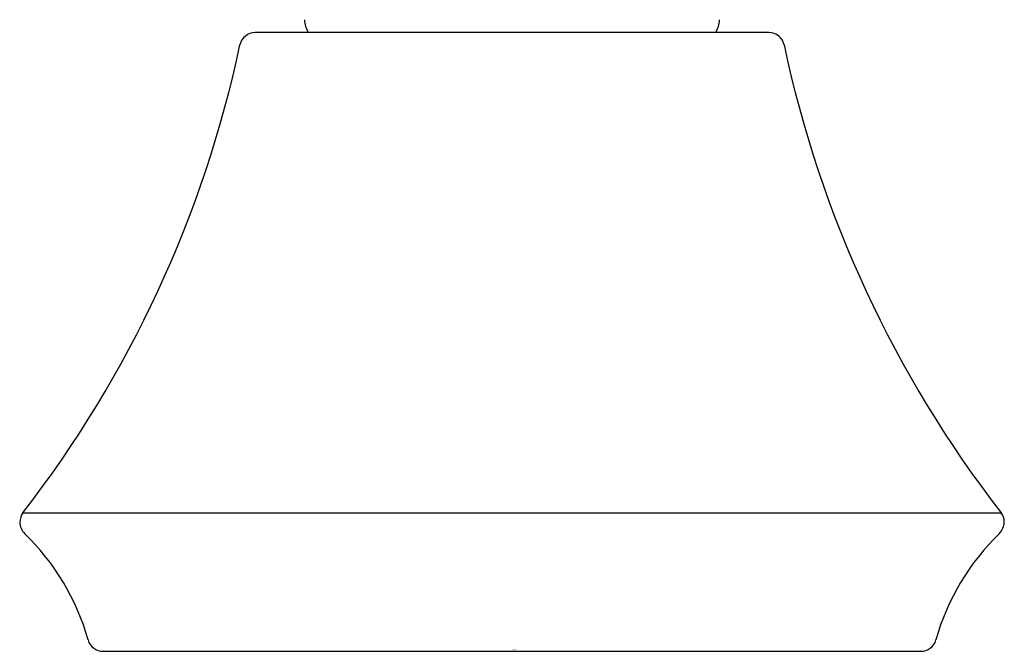
# Model space of a CAD drawing. Units: inches. Extents: x 3321.95 to 3324.16, y 143.87 to 146.54.
# Drawn here: x 3321.95 to 3324.16, y 143.87 to 145.29 of the extents above; entities that cross this region are included whole.
import ezdxf

# ---------------------------------------------------------------- set-up
doc = ezdxf.new("R2010")
doc.units = ezdxf.units.IN
doc.header["$LTSCALE"] = 0.64311
doc.header["$MEASUREMENT"] = 0
doc.layers.get('0').update_dxf_attribs({"color": 255, "linetype": 'CONTINUOUS'})
doc.layers.get('Defpoints').update_dxf_attribs({"linetype": 'CONTINUOUS'})
doc.styles.get("Standard").update_dxf_attribs({"font": 'txt', "width": 0.8})

msp = doc.modelspace()

# ---------------------------------------------------------------- linework, layer by layer
for p, q in [((3323.6329, 145.2594), (3322.48, 145.2594)), ((3321.9588, 144.1808), (3324.1541, 144.1808)), ((3322.1387, 143.8694), (3323.9742, 143.8694))]:
    msp.add_line(p, q)
for centre, radius, start, end in [((3322.6518, 145.2905), 0.0612, 182.0232, 210.5782), ((3323.4611, 145.2905), 0.0612, 329.4218, 357.9768), ((3322.48, 145.2244), 0.035, 90, 168.0072), ((3323.633, 145.2244), 0.035, 11.9943, 90.0114), ((3319.9025, 145.7719), 2.6, 322.2684, 348.0072), ((3326.2107, 145.772), 2.6003, 191.9943, 217.7302), ((3321.9946, 144.1566), 0.0432, 145.9917, 176.7701), ((3324.1231, 144.1582), 0.0384, 2.8855, 36.0712), ((3321.9901, 144.161), 0.0387, 182.7809, 223.8011), ((3324.1221, 144.1612), 0.0394, 316.6774, 358.4052), ((3321.5945, 143.7524), 0.53, 15.6016, 46.0771), ((3324.5184, 143.7524), 0.53, 133.9243, 164.397), ((3322.1387, 143.9044), 0.035, 195.6016, 270.0014), ((3323.9742, 143.9044), 0.035, 270, 344.397)]:
    msp.add_arc(centre, radius, start, end)

# ---------------------------------------------------------------- texts
at = {"layer": 'Defpoints'}
for tag, p, s in [('TRADENAME', (3323.0568, 143.8722), 'FORTE'), ('MODELNUMBER', (3323.0568, 143.8739), 'K-368'), ('PRODUCT', (3323.0568, 143.8706), 'HANDSHOWER HOLDER')]:
    msp.add_attdef(tag, p, s, height=0.001, dxfattribs=at)

doc.saveas('drawing.dxf')
